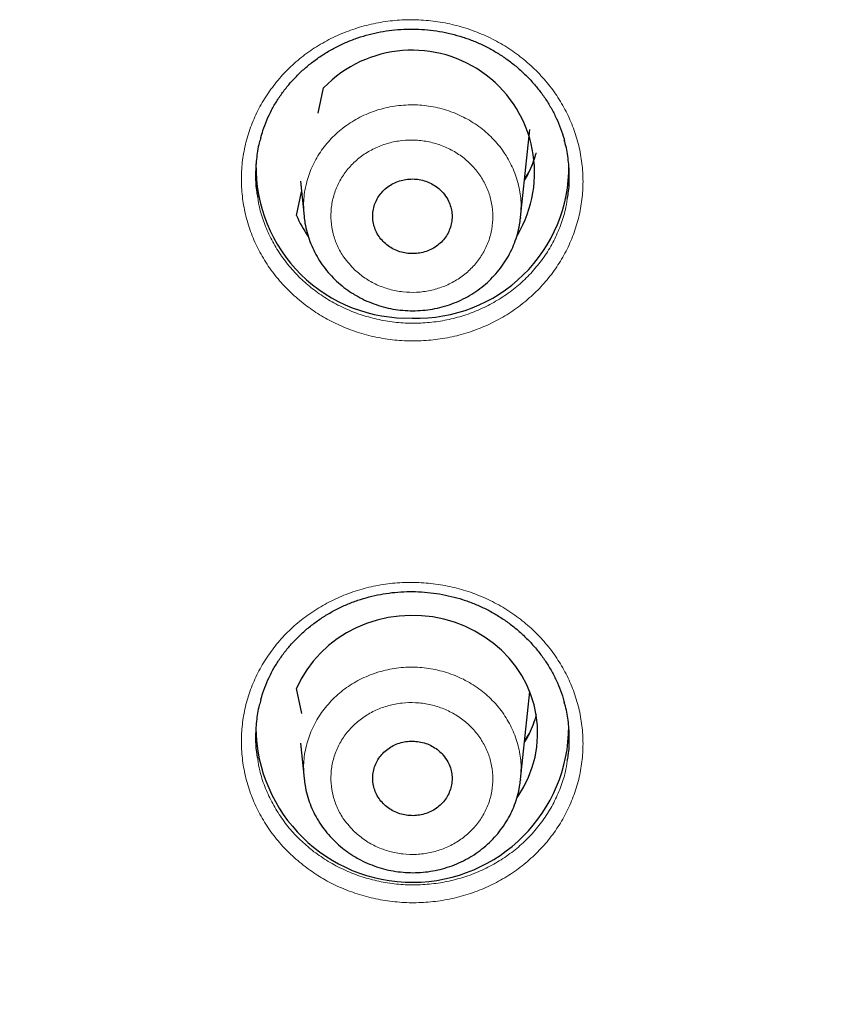
# Model space of a CAD drawing. Units: millimetres. Extents: x 8 to 2409, y 12 to 2330.
# Drawn here: x 986 to 998, y 1903 to 1917 of the extents above; entities that cross this region are included whole.
import ezdxf

# ---------------------------------------------------------------- set-up
doc = ezdxf.new("R2010")
doc.units = ezdxf.units.MM

msp = doc.modelspace()

# ---------------------------------------------------------------- linework, layer by layer
at = {"color": 7, "linetype": 'Continuous', "lineweight": 30}
for p, q in [((990.387, 1915.969), (990.464, 1916.331)), ((993.294, 1914.469), (993.424, 1915.732)), ((990.13, 1914.991), (990.182, 1914.482)), ((990.073, 1914.495), (990.146, 1914.836)), ((993.291, 1914.469), (993.291, 1914.46)), ((990.15, 1907.335), (990.073, 1907.697)), ((993.294, 1906.388), (993.424, 1907.651)), ((990.13, 1906.91), (990.182, 1906.401)), ((993.291, 1906.388), (993.291, 1906.38))]:
    msp.add_line(p, q, dxfattribs=at)
at = {"color": 252, "linetype": 'Continuous', "lineweight": 0, "flags": 128}
for points in [[(993.467, 1915.231), (993.412, 1915.126), (993.351, 1915.025)], [(993.462, 1907.14), (993.412, 1907.044), (993.351, 1906.944)]]:
    msp.add_lwpolyline(points, dxfattribs=at)
at = {"color": 7, "linetype": 'Continuous', "lineweight": 30, "flags": 128}
msp.add_lwpolyline([(993.243, 1906.127), (993.259, 1906.15), (993.34, 1906.282), (993.407, 1906.42), (993.461, 1906.563), (993.501, 1906.709), (993.527, 1906.859), (993.538, 1907.01), (993.535, 1907.162), (993.518, 1907.313), (993.486, 1907.461), (993.441, 1907.607), (993.381, 1907.748), (993.309, 1907.883), (993.224, 1908.012), (993.127, 1908.133), (993.018, 1908.245), (992.9, 1908.348), (992.772, 1908.441), (992.636, 1908.522), (992.493, 1908.592), (992.343, 1908.649), (992.189, 1908.693), (992.031, 1908.725), (991.871, 1908.742), (991.71, 1908.747), (991.549, 1908.737), (991.389, 1908.715), (991.232, 1908.679), (991.08, 1908.63), (990.933, 1908.568), (990.792, 1908.494), (990.658, 1908.408), (990.534, 1908.312), (990.419, 1908.206), (990.315, 1908.09), (990.222, 1907.966), (990.141, 1907.835), (990.073, 1907.697), (990.073, 1907.697)], dxfattribs=at)
at = {"color": 7, "linetype": 'Continuous', "lineweight": 30}
for centre, radius, start, end in [((991.734, 1915.113), 1.76, 329.2617, 136.1881), ((991.664, 1915.195), 2.173, 178.8494, 271.9647), ((991.81, 1915.198), 2.177, 268.1144, 0.6317), ((991.597, 1915.161), 1.663, 203.612, 215.2385), ((991.738, 1907.158), 2.248, 180.5538, 359.9712)]:
    msp.add_arc(centre, radius, start, end, dxfattribs=at)
at = {"color": 252, "linetype": 'Continuous', "lineweight": 0}
for centre, start, end in [((991.911, 1915.834), 329.6945, 344.8118), ((991.91, 1907.753), 329.6983, 344.808)]:
    msp.add_arc(centre, 1.665, start, end, dxfattribs=at)
for points, knots in [([(990.197, 1913.213), (990.127, 1913.27), (989.987, 1913.384), (989.806, 1913.581), (989.646, 1913.795), (989.514, 1914.024), (989.41, 1914.265), (989.335, 1914.516), (989.291, 1914.773), (989.277, 1915.033), (989.294, 1915.292), (989.343, 1915.548), (989.422, 1915.797), (989.529, 1916.036), (989.665, 1916.261), (989.827, 1916.471), (990.012, 1916.663), (990.22, 1916.833), (990.447, 1916.98), (990.69, 1917.102), (990.947, 1917.197), (991.213, 1917.265), (991.486, 1917.305), (991.762, 1917.315), (992.038, 1917.296), (992.31, 1917.248), (992.574, 1917.171), (992.828, 1917.068), (993.069, 1916.938), (993.292, 1916.783), (993.496, 1916.606), (993.678, 1916.409), (993.835, 1916.194), (993.965, 1915.964), (994.068, 1915.722), (994.14, 1915.471), (994.183, 1915.213), (994.195, 1914.954), (994.175, 1914.694), (994.125, 1914.439), (994.045, 1914.191), (993.935, 1913.953), (993.798, 1913.728), (993.634, 1913.519), (993.447, 1913.329), (993.238, 1913.16), (993.01, 1913.015), (992.766, 1912.894), (992.509, 1912.801), (992.242, 1912.734), (991.969, 1912.697), (991.693, 1912.689), (991.417, 1912.709), (991.145, 1912.759), (990.881, 1912.837), (990.633, 1912.941), (990.403, 1913.065), (990.265, 1913.164), (990.197, 1913.213)], [0, 0, 0, 0, 0.017879, 0.035816, 0.053695, 0.071574, 0.089511, 0.10739, 0.125267, 0.143202, 0.161079, 0.178954, 0.196886, 0.214761, 0.232636, 0.250567, 0.268442, 0.286318, 0.304251, 0.322127, 0.340005, 0.357941, 0.375819, 0.393701, 0.411639, 0.429521, 0.447404, 0.465344, 0.483227, 0.50111, 0.51905, 0.536933, 0.554814, 0.572753, 0.590634, 0.608512, 0.626447, 0.644325, 0.662201, 0.680133, 0.698009, 0.715883, 0.733815, 0.751689, 0.769565, 0.787497, 0.805372, 0.82325, 0.841185, 0.859063, 0.876943, 0.894881, 0.912761, 0.930644, 0.948584, 0.966467, 0.983233, 1, 1, 1, 1]), ([(990.184, 1914.481), (990.179, 1914.556), (990.169, 1914.714), (990.208, 1914.953), (990.288, 1915.191), (990.409, 1915.41), (990.57, 1915.609), (990.761, 1915.778), (990.983, 1915.915), (991.223, 1916.015), (991.481, 1916.075), (991.744, 1916.094), (992.008, 1916.071), (992.263, 1916.007), (992.505, 1915.902), (992.724, 1915.763), (992.916, 1915.589), (993.073, 1915.39), (993.193, 1915.166), (993.271, 1914.929), (993.308, 1914.693), (993.296, 1914.54), (993.291, 1914.469)], [0, 0, 0, 0, 0.0457534, 0.0970531, 0.1469046, 0.1982017, 0.2480533, 0.2993505, 0.3492049, 0.4005049, 0.4503634, 0.5016676, 0.5515297, 0.6028377, 0.6527015, 0.7040113, 0.7538738, 0.8051826, 0.8550417, 0.906347, 0.9562021, 1, 1, 1, 1]), ([(990.909, 1913.716), (990.957, 1913.675), (991.054, 1913.592), (991.225, 1913.497), (991.409, 1913.431), (991.603, 1913.393), (991.8, 1913.388), (991.995, 1913.413), (992.182, 1913.469), (992.357, 1913.553), (992.514, 1913.664), (992.649, 1913.799), (992.757, 1913.953), (992.837, 1914.122), (992.885, 1914.301), (992.901, 1914.486), (992.882, 1914.67), (992.832, 1914.85), (992.75, 1915.019), (992.64, 1915.173), (992.503, 1915.307), (992.345, 1915.419), (992.169, 1915.503), (991.981, 1915.559), (991.786, 1915.584), (991.589, 1915.579), (991.396, 1915.542), (991.213, 1915.475), (991.044, 1915.38), (990.895, 1915.26), (990.77, 1915.118), (990.672, 1914.958), (990.604, 1914.784), (990.568, 1914.602), (990.565, 1914.417), (990.595, 1914.233), (990.658, 1914.058), (990.757, 1913.879), (990.854, 1913.774), (990.909, 1913.716)], [0, 0, 0, 0, 0.0268522, 0.0537045, 0.0805566, 0.1074088, 0.1342623, 0.1611159, 0.1879688, 0.2148217, 0.2416717, 0.2685217, 0.2953676, 0.3222135, 0.349056, 0.3758986, 0.40274, 0.4295814, 0.4564243, 0.4832673, 0.5101137, 0.5369602, 0.5638106, 0.5906611, 0.6175143, 0.6443674, 0.6712209, 0.6980743, 0.7249254, 0.7517764, 0.7786236, 0.8054708, 0.8323142, 0.8591576, 0.8859991, 0.9128406, 0.9396828, 0.966525, 1, 1, 1, 1]), ([(989.516, 1914.759), (989.525, 1914.703), (989.547, 1914.57), (989.615, 1914.364), (989.713, 1914.143), (989.838, 1913.935), (989.984, 1913.744), (990.146, 1913.573), (990.266, 1913.475), (990.326, 1913.426)], [0, 0, 0, 0, 0.106539, 0.258551, 0.410573, 0.56308, 0.715103, 0.857551, 1, 1, 1, 1]), ([(990.326, 1913.426), (990.393, 1913.378), (990.528, 1913.281), (990.751, 1913.165), (990.985, 1913.07), (991.229, 1913.002), (991.479, 1912.959), (991.732, 1912.943), (991.986, 1912.954), (992.236, 1912.992), (992.48, 1913.055), (992.715, 1913.145), (992.937, 1913.259), (993.145, 1913.395), (993.334, 1913.553), (993.503, 1913.73), (993.651, 1913.923), (993.774, 1914.131), (993.87, 1914.351), (993.935, 1914.552), (993.956, 1914.681), (993.963, 1914.731)], [0, 0, 0, 0, 0.053605, 0.107381, 0.160986, 0.21459, 0.268366, 0.321971, 0.375578, 0.429355, 0.482962, 0.536566, 0.59034, 0.643943, 0.697537, 0.751302, 0.804896, 0.85848, 0.912235, 0.965819, 1, 1, 1, 1]), ([(990.196, 1905.136), (990.126, 1905.193), (989.987, 1905.307), (989.805, 1905.503), (989.646, 1905.716), (989.514, 1905.945), (989.41, 1906.186), (989.335, 1906.436), (989.291, 1906.692), (989.277, 1906.951), (989.295, 1907.21), (989.343, 1907.465), (989.422, 1907.713), (989.529, 1907.951), (989.666, 1908.176), (989.827, 1908.386), (990.013, 1908.576), (990.221, 1908.746), (990.448, 1908.893), (990.691, 1909.015), (990.948, 1909.11), (991.214, 1909.177), (991.487, 1909.217), (991.763, 1909.226), (992.039, 1909.207), (992.311, 1909.16), (992.575, 1909.083), (992.83, 1908.979), (993.07, 1908.85), (993.293, 1908.695), (993.497, 1908.519), (993.679, 1908.322), (993.835, 1908.108), (993.966, 1907.878), (994.068, 1907.637), (994.141, 1907.386), (994.183, 1907.129), (994.195, 1906.87), (994.175, 1906.612), (994.125, 1906.357), (994.044, 1906.109), (993.934, 1905.872), (993.797, 1905.648), (993.634, 1905.44), (993.446, 1905.251), (993.237, 1905.082), (993.009, 1904.937), (992.765, 1904.817), (992.508, 1904.724), (992.241, 1904.657), (991.968, 1904.62), (991.691, 1904.612), (991.416, 1904.633), (991.144, 1904.683), (990.88, 1904.761), (990.632, 1904.864), (990.402, 1904.988), (990.264, 1905.087), (990.196, 1905.136)], [0, 0, 0, 0, 0.017876, 0.035809, 0.053685, 0.071562, 0.089495, 0.107371, 0.125246, 0.143178, 0.161053, 0.178927, 0.196859, 0.214734, 0.23261, 0.250543, 0.26842, 0.286299, 0.304235, 0.322114, 0.339996, 0.357935, 0.375817, 0.3937, 0.41164, 0.429523, 0.447406, 0.465346, 0.483229, 0.501109, 0.519047, 0.536928, 0.554805, 0.57274, 0.590618, 0.608493, 0.626425, 0.644301, 0.662175, 0.680107, 0.697981, 0.715857, 0.733789, 0.751665, 0.769543, 0.787478, 0.805357, 0.823238, 0.841176, 0.859057, 0.87694, 0.89488, 0.912763, 0.930646, 0.948586, 0.966469, 0.983235, 1, 1, 1, 1]), ([(990.184, 1906.399), (990.179, 1906.474), (990.169, 1906.632), (990.208, 1906.871), (990.288, 1907.108), (990.409, 1907.327), (990.57, 1907.525), (990.761, 1907.694), (990.983, 1907.831), (991.223, 1907.93), (991.481, 1907.991), (991.744, 1908.01), (992.008, 1907.986), (992.263, 1907.922), (992.505, 1907.818), (992.724, 1907.679), (992.916, 1907.506), (993.073, 1907.306), (993.194, 1907.083), (993.271, 1906.847), (993.308, 1906.612), (993.296, 1906.459), (993.291, 1906.388)], [0, 0, 0, 0, 0.045837, 0.097132, 0.146983, 0.198279, 0.248132, 0.299431, 0.349288, 0.400592, 0.450453, 0.501759, 0.551621, 0.60293, 0.65279, 0.704097, 0.753953, 0.805256, 0.855109, 0.906408, 0.956257, 1, 1, 1, 1]), ([(990.909, 1905.634), (990.957, 1905.593), (991.054, 1905.51), (991.225, 1905.416), (991.409, 1905.349), (991.602, 1905.312), (991.799, 1905.306), (991.994, 1905.331), (992.182, 1905.387), (992.357, 1905.471), (992.514, 1905.582), (992.649, 1905.716), (992.757, 1905.87), (992.837, 1906.038), (992.885, 1906.217), (992.901, 1906.401), (992.883, 1906.586), (992.832, 1906.765), (992.75, 1906.933), (992.64, 1907.087), (992.504, 1907.221), (992.345, 1907.332), (992.17, 1907.416), (991.981, 1907.472), (991.786, 1907.497), (991.589, 1907.492), (991.397, 1907.455), (991.213, 1907.389), (991.045, 1907.294), (990.895, 1907.174), (990.77, 1907.032), (990.672, 1906.872), (990.604, 1906.699), (990.568, 1906.518), (990.565, 1906.333), (990.595, 1906.15), (990.658, 1905.975), (990.757, 1905.796), (990.854, 1905.692), (990.909, 1905.634)], [0, 0, 0, 0, 0.026848, 0.053697, 0.080545, 0.107393, 0.134244, 0.161095, 0.187948, 0.214801, 0.241655, 0.268508, 0.295359, 0.322209, 0.349056, 0.375902, 0.402745, 0.429588, 0.45643, 0.483271, 0.510114, 0.536956, 0.563802, 0.590648, 0.617497, 0.644347, 0.6712, 0.698053, 0.724907, 0.75176, 0.778612, 0.805463, 0.832311, 0.859159, 0.886003, 0.912847, 0.939689, 0.96653, 1, 1, 1, 1]), ([(989.516, 1906.679), (989.525, 1906.624), (989.547, 1906.491), (989.614, 1906.286), (989.713, 1906.066), (989.838, 1905.858), (989.983, 1905.668), (990.145, 1905.497), (990.265, 1905.399), (990.325, 1905.35)], [0, 0, 0, 0, 0.106258, 0.258348, 0.410426, 0.562989, 0.715067, 0.857534, 1, 1, 1, 1]), ([(990.325, 1905.35), (990.392, 1905.302), (990.527, 1905.206), (990.75, 1905.089), (990.984, 1904.995), (991.227, 1904.927), (991.477, 1904.884), (991.731, 1904.868), (991.984, 1904.879), (992.235, 1904.916), (992.479, 1904.98), (992.714, 1905.069), (992.936, 1905.182), (993.144, 1905.318), (993.333, 1905.475), (993.503, 1905.651), (993.65, 1905.844), (993.773, 1906.052), (993.87, 1906.271), (993.935, 1906.472), (993.956, 1906.601), (993.964, 1906.651)], [0, 0, 0, 0, 0.0535729, 0.1073167, 0.1608896, 0.2144622, 0.2682055, 0.3217781, 0.3753574, 0.4291076, 0.4826869, 0.5362706, 0.5900251, 0.6436087, 0.6971898, 0.7509417, 0.8045228, 0.8580956, 0.9118392, 0.965412, 1, 1, 1, 1])]:
    msp.add_open_spline(points, degree=3, knots=knots, dxfattribs=at)
at = {"color": 7, "linetype": 'Continuous', "lineweight": 30}
for points, knots in [([(989.561, 1915.61), (989.571, 1915.646), (989.594, 1915.733), (989.646, 1915.867), (989.714, 1916.012), (989.794, 1916.15), (989.885, 1916.282), (989.987, 1916.408), (990.1, 1916.528), (990.224, 1916.64), (990.356, 1916.743), (990.496, 1916.837), (990.644, 1916.92), (990.797, 1916.992), (990.954, 1917.053), (991.115, 1917.101), (991.279, 1917.138), (991.446, 1917.163), (991.615, 1917.176), (991.787, 1917.178), (991.958, 1917.167), (992.129, 1917.144), (992.297, 1917.11), (992.462, 1917.063), (992.622, 1917.006), (992.776, 1916.937), (992.923, 1916.858), (993.063, 1916.769), (993.197, 1916.669), (993.323, 1916.56), (993.44, 1916.442), (993.548, 1916.316), (993.646, 1916.183), (993.732, 1916.043), (993.807, 1915.898), (993.869, 1915.749), (993.907, 1915.64), (993.921, 1915.58), (993.923, 1915.572)], [0, 0, 0, 0, 0.01981, 0.0487, 0.077241, 0.105457, 0.133705, 0.162302, 0.191131, 0.22013, 0.249223, 0.278319, 0.307324, 0.336173, 0.364815, 0.393218, 0.421396, 0.449765, 0.478321, 0.507034, 0.53586, 0.564744, 0.593615, 0.622411, 0.651088, 0.679615, 0.707911, 0.736233, 0.764777, 0.793511, 0.82239, 0.851359, 0.880358, 0.909315, 0.938187, 0.966944, 0.995513, 1, 1, 1, 1]), ([(989.562, 1915.615), (989.554, 1915.59), (989.522, 1915.489), (989.495, 1915.305), (989.482, 1915.067), (989.491, 1914.884), (989.511, 1914.782), (989.516, 1914.759)], [0, 0, 0, 0, 0.090193, 0.366316, 0.641561, 0.916791, 1, 1, 1, 1]), ([(993.963, 1914.731), (993.969, 1914.759), (993.99, 1914.866), (993.997, 1915.054), (993.983, 1915.292), (993.955, 1915.467), (993.926, 1915.56), (993.921, 1915.576)], [0, 0, 0, 0, 0.101064, 0.381124, 0.660293, 0.939458, 1, 1, 1, 1]), ([(993.513, 1915.391), (993.512, 1915.386), (993.5, 1915.334), (993.464, 1915.239), (993.411, 1915.116), (993.368, 1915.041), (993.349, 1915.009)], [0, 0, 0, 0, 0.038093, 0.385598, 0.732568, 1, 1, 1, 1]), ([(992.182, 1914.82), (992.161, 1914.842), (992.118, 1914.888), (992.04, 1914.941), (991.954, 1914.983), (991.862, 1915.011), (991.766, 1915.023), (991.67, 1915.02), (991.575, 1915.002), (991.485, 1914.97), (991.402, 1914.923), (991.329, 1914.864), (991.267, 1914.794), (991.219, 1914.716), (991.186, 1914.631), (991.168, 1914.542), (991.167, 1914.451), (991.181, 1914.361), (991.212, 1914.274), (991.257, 1914.194), (991.317, 1914.122), (991.388, 1914.06), (991.469, 1914.01), (991.557, 1913.974), (991.652, 1913.952), (991.748, 1913.945), (991.844, 1913.954), (991.937, 1913.977), (992.025, 1914.015), (992.104, 1914.066), (992.173, 1914.13), (992.23, 1914.203), (992.272, 1914.285), (992.3, 1914.371), (992.312, 1914.462), (992.307, 1914.552), (992.286, 1914.641), (992.248, 1914.733), (992.205, 1914.789), (992.182, 1914.82)], [0, 0, 0, 0, 0.026468, 0.053703, 0.08017, 0.107405, 0.133875, 0.161112, 0.187581, 0.214819, 0.241286, 0.268521, 0.294984, 0.322215, 0.348675, 0.375902, 0.40236, 0.429585, 0.456044, 0.48327, 0.509731, 0.53696, 0.563426, 0.590659, 0.617128, 0.644364, 0.670834, 0.698071, 0.72454, 0.751776, 0.77824, 0.805473, 0.831933, 0.859162, 0.88562, 0.912845, 0.939304, 0.966529, 1, 1, 1, 1]), ([(990.184, 1914.481), (990.187, 1914.449), (990.195, 1914.372), (990.223, 1914.252), (990.265, 1914.122), (990.319, 1913.996), (990.385, 1913.875), (990.463, 1913.759), (990.55, 1913.652), (990.648, 1913.552), (990.753, 1913.463), (990.834, 1913.405), (990.879, 1913.377), (990.886, 1913.373)], [0, 0, 0, 0, 0.070617, 0.172569, 0.274504, 0.375275, 0.47679, 0.579276, 0.681369, 0.782587, 0.885091, 0.981934, 1, 1, 1, 1]), ([(990.886, 1913.373), (990.91, 1913.358), (990.974, 1913.319), (991.084, 1913.265), (991.217, 1913.213), (991.354, 1913.172), (991.494, 1913.144), (991.636, 1913.129), (991.78, 1913.125), (991.923, 1913.135), (992.064, 1913.156), (992.203, 1913.19), (992.339, 1913.237), (992.469, 1913.294), (992.592, 1913.363), (992.709, 1913.443), (992.818, 1913.533), (992.917, 1913.631), (993.006, 1913.738), (993.085, 1913.852), (993.152, 1913.973), (993.208, 1914.099), (993.25, 1914.229), (993.279, 1914.35), (993.288, 1914.428), (993.292, 1914.46)], [0, 0, 0, 0, 0.026806, 0.071354, 0.116348, 0.161574, 0.206363, 0.251089, 0.296346, 0.341616, 0.386326, 0.431294, 0.47664, 0.521724, 0.566341, 0.61136, 0.656542, 0.701169, 0.74558, 0.790464, 0.835284, 0.879416, 0.923735, 0.96841, 1, 1, 1, 1]), ([(989.561, 1907.527), (989.57, 1907.562), (989.594, 1907.649), (989.646, 1907.783), (989.714, 1907.928), (989.794, 1908.065), (989.885, 1908.197), (989.987, 1908.323), (990.1, 1908.442), (990.223, 1908.554), (990.356, 1908.657), (990.496, 1908.75), (990.643, 1908.834), (990.796, 1908.906), (990.954, 1908.966), (991.115, 1909.014), (991.279, 1909.051), (991.445, 1909.076), (991.615, 1909.089), (991.786, 1909.091), (991.958, 1909.08), (992.128, 1909.057), (992.297, 1909.023), (992.461, 1908.977), (992.621, 1908.919), (992.775, 1908.851), (992.922, 1908.772), (993.063, 1908.683), (993.196, 1908.584), (993.322, 1908.476), (993.44, 1908.358), (993.548, 1908.232), (993.646, 1908.099), (993.732, 1907.96), (993.807, 1907.816), (993.869, 1907.667), (993.907, 1907.558), (993.921, 1907.497), (993.923, 1907.489)], [0, 0, 0, 0, 0.019952, 0.048837, 0.077373, 0.105583, 0.133822, 0.162411, 0.191231, 0.220219, 0.2493, 0.278384, 0.307376, 0.336212, 0.364842, 0.393232, 0.421397, 0.44975, 0.478291, 0.506987, 0.535796, 0.564663, 0.593515, 0.622293, 0.650952, 0.67946, 0.707738, 0.736039, 0.764564, 0.793279, 0.82214, 0.851092, 0.880074, 0.909016, 0.937874, 0.966617, 0.995174, 1, 1, 1, 1]), ([(989.561, 1907.532), (989.554, 1907.507), (989.522, 1907.407), (989.495, 1907.225), (989.482, 1906.987), (989.491, 1906.804), (989.511, 1906.703), (989.516, 1906.679)], [0, 0, 0, 0, 0.087742, 0.364436, 0.640251, 0.916018, 1, 1, 1, 1]), ([(960.901, 1907.459), (960.903, 1907.435), (960.925, 1907.153), (960.978, 1906.614), (961.063, 1905.841), (961.161, 1905.069), (961.273, 1904.299), (961.397, 1903.53), (961.534, 1902.764), (961.684, 1901.999), (961.847, 1901.237), (962.022, 1900.478), (962.21, 1899.721), (962.411, 1898.967), (962.624, 1898.216), (962.85, 1897.468), (963.089, 1896.724), (963.34, 1895.983), (963.603, 1895.246), (963.878, 1894.513), (964.166, 1893.784), (964.466, 1893.06), (964.778, 1892.34), (965.102, 1891.625), (965.438, 1890.915), (965.786, 1890.21), (966.146, 1889.51), (966.517, 1888.815), (966.9, 1888.126), (967.294, 1887.443), (967.7, 1886.766), (968.117, 1886.095), (968.546, 1885.43), (968.985, 1884.771), (969.435, 1884.119), (969.896, 1883.474), (970.368, 1882.836), (970.851, 1882.205), (971.344, 1881.581), (971.848, 1880.964), (972.361, 1880.355), (972.885, 1879.753), (973.419, 1879.16), (973.963, 1878.574), (974.516, 1877.997), (975.079, 1877.428), (975.652, 1876.867), (976.234, 1876.315), (976.825, 1875.771), (977.425, 1875.236), (978.034, 1874.71), (978.652, 1874.194), (979.278, 1873.686), (979.913, 1873.188), (980.556, 1872.699), (981.207, 1872.22), (981.866, 1871.751), (982.533, 1871.291), (983.207, 1870.841), (983.889, 1870.402), (984.579, 1869.972), (985.275, 1869.553), (985.978, 1869.144), (986.688, 1868.746), (987.405, 1868.358), (988.128, 1867.981), (988.857, 1867.614), (989.592, 1867.259), (990.333, 1866.914), (991.08, 1866.58), (991.832, 1866.258), (992.59, 1865.946), (993.353, 1865.646), (994.121, 1865.357), (994.893, 1865.08), (995.67, 1864.814), (996.451, 1864.56), (997.237, 1864.317), (998.026, 1864.086), (998.82, 1863.866), (999.616, 1863.659), (1000.417, 1863.463), (1001.22, 1863.279), (1002.026, 1863.107), (1002.836, 1862.947), (1003.614, 1862.805), (1004.123, 1862.72), (1004.361, 1862.681)], [0, 0, 0, 0, 0.001078, 0.012982, 0.024886, 0.036791, 0.048695, 0.0606, 0.072504, 0.084409, 0.096313, 0.108218, 0.120123, 0.132028, 0.143933, 0.155838, 0.167744, 0.179649, 0.191555, 0.20346, 0.215366, 0.227272, 0.239178, 0.251084, 0.262991, 0.274897, 0.286804, 0.298711, 0.310618, 0.322525, 0.334432, 0.34634, 0.358248, 0.370155, 0.382063, 0.393972, 0.40588, 0.417788, 0.429697, 0.441606, 0.453515, 0.465424, 0.477334, 0.489243, 0.501153, 0.513063, 0.524973, 0.536883, 0.548793, 0.560704, 0.572615, 0.584525, 0.596436, 0.608348, 0.620259, 0.63217, 0.644082, 0.655993, 0.667905, 0.679817, 0.691729, 0.703642, 0.715554, 0.727466, 0.739379, 0.751291, 0.763204, 0.775117, 0.78703, 0.798943, 0.810856, 0.82277, 0.834683, 0.846596, 0.85851, 0.870423, 0.882337, 0.894251, 0.906165, 0.918079, 0.929992, 0.941906, 0.95382, 0.965735, 0.977649, 0.989563, 1, 1, 1, 1]), ([(993.964, 1906.651), (993.969, 1906.679), (993.99, 1906.785), (993.997, 1906.972), (993.983, 1907.209), (993.956, 1907.384), (993.926, 1907.476), (993.921, 1907.493)], [0, 0, 0, 0, 0.099113, 0.379788, 0.65957, 0.939311, 1, 1, 1, 1]), ([(993.515, 1907.32), (993.509, 1907.296), (993.491, 1907.225), (993.446, 1907.112), (993.397, 1907.005), (993.36, 1906.946), (993.349, 1906.928)], [0, 0, 0, 0, 0.177905, 0.517182, 0.855896, 1, 1, 1, 1]), ([(992.182, 1906.738), (992.161, 1906.76), (992.118, 1906.805), (992.04, 1906.859), (991.954, 1906.901), (991.862, 1906.928), (991.766, 1906.94), (991.67, 1906.938), (991.575, 1906.92), (991.485, 1906.887), (991.402, 1906.841), (991.329, 1906.782), (991.267, 1906.712), (991.219, 1906.634), (991.186, 1906.549), (991.168, 1906.46), (991.167, 1906.369), (991.181, 1906.28), (991.212, 1906.194), (991.257, 1906.114), (991.317, 1906.041), (991.387, 1905.98), (991.469, 1905.93), (991.557, 1905.894), (991.652, 1905.872), (991.747, 1905.865), (991.844, 1905.874), (991.937, 1905.897), (992.025, 1905.935), (992.104, 1905.986), (992.173, 1906.049), (992.229, 1906.122), (992.272, 1906.203), (992.3, 1906.29), (992.312, 1906.38), (992.307, 1906.47), (992.286, 1906.559), (992.248, 1906.651), (992.205, 1906.707), (992.182, 1906.738)], [0, 0, 0, 0, 0.026463, 0.053694, 0.080157, 0.107388, 0.133854, 0.161088, 0.187557, 0.214793, 0.241263, 0.268501, 0.294968, 0.322204, 0.348668, 0.3759, 0.40236, 0.429588, 0.456046, 0.483271, 0.509729, 0.536955, 0.563416, 0.590644, 0.617109, 0.644342, 0.67081, 0.698046, 0.724516, 0.751753, 0.778222, 0.805458, 0.831924, 0.859157, 0.885618, 0.912847, 0.939305, 0.966531, 1, 1, 1, 1]), ([(990.184, 1906.399), (990.187, 1906.366), (990.196, 1906.288), (990.225, 1906.166), (990.267, 1906.036), (990.322, 1905.91), (990.388, 1905.79), (990.466, 1905.675), (990.554, 1905.568), (990.652, 1905.469), (990.757, 1905.38), (990.838, 1905.323), (990.882, 1905.295), (990.889, 1905.291)], [0, 0, 0, 0, 0.073921, 0.175582, 0.277216, 0.377702, 0.478946, 0.581155, 0.682964, 0.783914, 0.886169, 0.982775, 1, 1, 1, 1]), ([(990.889, 1905.291), (990.913, 1905.276), (990.978, 1905.238), (991.088, 1905.184), (991.221, 1905.132), (991.358, 1905.092), (991.498, 1905.065), (991.641, 1905.05), (991.784, 1905.046), (991.927, 1905.056), (992.069, 1905.078), (992.207, 1905.113), (992.343, 1905.159), (992.473, 1905.217), (992.596, 1905.286), (992.712, 1905.366), (992.821, 1905.456), (992.92, 1905.555), (993.009, 1905.662), (993.087, 1905.776), (993.154, 1905.897), (993.209, 1906.023), (993.252, 1906.153), (993.28, 1906.272), (993.288, 1906.348), (993.292, 1906.379)], [0, 0, 0, 0, 0.0268248, 0.0714313, 0.1164841, 0.1617686, 0.2066163, 0.2514057, 0.2967268, 0.3420593, 0.3868336, 0.4318674, 0.4772794, 0.5224266, 0.5671062, 0.6121895, 0.657433, 0.7021116, 0.7465804, 0.7915194, 0.8363851, 0.8805587, 0.9249223, 0.9696352, 1, 1, 1, 1])]:
    msp.add_open_spline(points, degree=3, knots=knots, dxfattribs=at)

doc.saveas('drawing.dxf')
